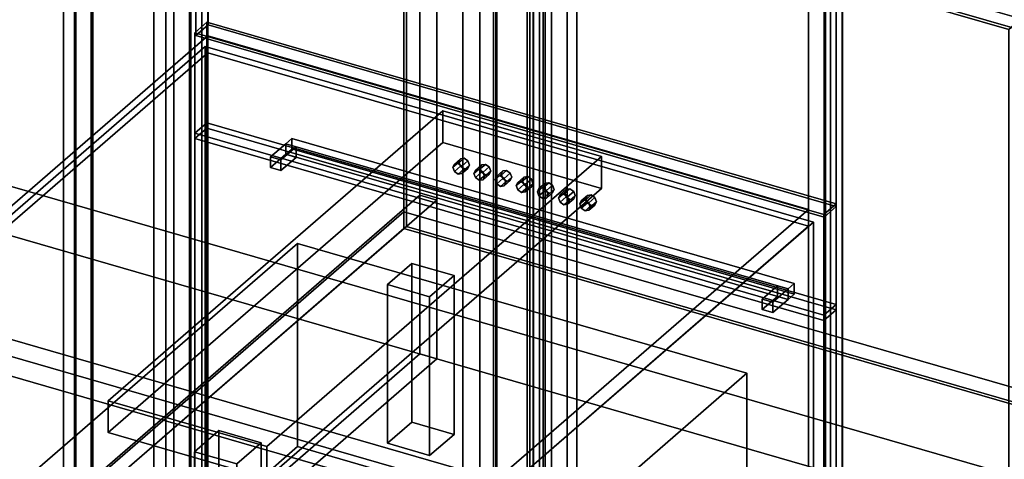
# Model space of a CAD drawing. Extents: x -1285 to 3499, y -2113 to 2325.
# Drawn here: x 365 to 1171, y -286 to 74 of the extents above; entities that cross this region are included whole.
import ezdxf

# ---------------------------------------------------------------- set-up
doc = ezdxf.new("R2010")
doc.units = 0
doc.layers.add('layer0', color=7, linetype='CONTINUOUS')

# ---------------------------------------------------------------- blocks, each defined once
blk = doc.blocks.new('PF_OBJECT0')
at = {"layer": 'layer0'}
for p, q in [((3499.1, -969.69), (35, 30.31)), ((35, 30.31), (3499.1, -969.69)), ((3464.1, -1000), (0, 0)), ((0, 0), (3464.1, -1000))]:
    blk.add_line(p, q, dxfattribs=at)
blk = doc.blocks.new('PF_OBJECT2')
at = {"layer": 'layer0'}
for p, q in [((3464.1, -1000), (0, 0)), ((0, 0), (3464.1, -1000))]:
    blk.add_line(p, q, dxfattribs=at)
blk = doc.blocks.new('PF_OBJECT3')
at = {"layer": 'layer0'}
for p, q in [((424.18, -304.89), (679.68, -83.62)), ((679.68, -83.62), (424.18, -304.89)), ((679.68, -97.48), (679.68, -83.62)), ((679.68, -83.62), (1431.39, -300.62)), ((679.68, -83.62), (679.68, -97.48)), ((1431.39, -300.62), (679.68, -83.62)), ((679.68, -97.48), (424.18, -318.75)), ((424.18, -318.75), (679.68, -97.48)), ((1431.39, -314.48), (679.68, -97.48)), ((679.68, -97.48), (1431.39, -314.48))]:
    blk.add_line(p, q, dxfattribs=at)
blk = doc.blocks.new('PF_OBJECT4')
at = {"layer": 'layer0'}
for p, q in [((679.68, 526.06), (681.68, 527.79)), ((681.68, 527.79), (679.68, 526.06)), ((1431.39, 309.06), (679.68, 526.06)), ((679.68, 526.06), (679.68, -97.48)), ((679.68, -97.48), (679.68, 526.06)), ((679.68, 526.06), (1431.39, 309.06)), ((681.68, -95.75), (681.68, 527.79)), ((681.68, 527.79), (1433.39, 310.79)), ((681.68, 527.79), (681.68, -95.75)), ((1433.39, 310.79), (681.68, 527.79)), ((1433.39, 310.79), (1431.39, 309.06)), ((1431.39, 309.06), (1433.39, 310.79)), ((1431.39, -314.48), (1431.39, 309.06)), ((1431.39, 309.06), (1431.39, -314.48)), ((1433.39, 310.79), (1433.39, -312.75)), ((1433.39, -312.75), (1433.39, 310.79)), ((681.68, -95.75), (679.68, -97.48)), ((679.68, -97.48), (681.68, -95.75)), ((1433.39, -312.75), (681.68, -95.75)), ((681.68, -95.75), (1433.39, -312.75)), ((679.68, -97.48), (1431.39, -314.48)), ((1431.39, -314.48), (679.68, -97.48)), ((1431.39, -314.48), (1433.39, -312.75)), ((1433.39, -312.75), (1431.39, -314.48))]:
    blk.add_line(p, q, dxfattribs=at)
blk = doc.blocks.new('PF_OBJECT6')
at = {"layer": 'layer0'}
for p, q in [((692.82, 553.44), (692.82, -70.1)), ((692.82, -70.1), (692.82, 553.44)), ((706.68, -74.1), (706.68, 549.44)), ((706.68, 549.44), (706.68, -74.1)), ((409.82, -315.18), (409.82, 308.36)), ((409.82, 308.36), (409.82, -315.18)), ((423.68, 304.36), (423.68, -319.18)), ((423.68, -319.18), (423.68, 304.36)), ((785.68, -409.82), (785.68, 186)), ((785.68, 186), (785.68, -409.82)), ((793.68, 192.93), (793.68, -402.9)), ((793.68, -402.9), (793.68, 192.93)), ((813.39, 178), (813.39, -417.82)), ((813.39, -417.82), (813.39, 178)), ((821.39, -410.9), (821.39, 184.93)), ((821.39, 184.93), (821.39, -410.9)), ((409.82, -315.18), (692.82, -70.1)), ((692.82, -70.1), (409.82, -315.18)), ((692.82, -70.1), (706.68, -74.1)), ((706.68, -74.1), (692.82, -70.1)), ((706.68, -74.1), (423.68, -319.18)), ((423.68, -319.18), (706.68, -74.1))]:
    blk.add_line(p, q, dxfattribs=at)
blk = doc.blocks.new('PF_OBJECT9')
at = {"layer": 'layer0'}
for p, q in [((400.92, 288.99), (410.92, 297.65)), ((410.92, 297.65), (400.92, 288.99)), ((410.92, -314.63), (410.92, 297.65)), ((410.92, 297.65), (795.43, 186.65)), ((410.92, 297.65), (410.92, -314.63)), ((795.43, 186.65), (410.92, 297.65)), ((785.43, 177.99), (400.92, 288.99)), ((400.92, 288.99), (400.92, -323.29)), ((400.92, -323.29), (400.92, 288.99)), ((400.92, 288.99), (785.43, 177.99)), ((795.43, 186.65), (785.43, 177.99)), ((785.43, 177.99), (795.43, 186.65)), ((795.43, 186.65), (795.43, -425.63)), ((795.43, -425.63), (795.43, 186.65)), ((785.43, -434.29), (785.43, 177.99)), ((785.43, 177.99), (785.43, -434.29)), ((410.92, -314.63), (400.92, -323.29)), ((400.92, -323.29), (410.92, -314.63)), ((795.43, -425.63), (410.92, -314.63)), ((410.92, -314.63), (795.43, -425.63)), ((400.92, -323.29), (785.43, -434.29)), ((785.43, -434.29), (400.92, -323.29)), ((785.43, -434.29), (795.43, -425.63)), ((795.43, -425.63), (785.43, -434.29))]:
    blk.add_line(p, q, dxfattribs=at)
blk = doc.blocks.new('PF_OBJECT12')
at = {"layer": 'layer0'}
for p, q in [((790.63, 176.49), (800.63, 185.15)), ((800.63, 185.15), (790.63, 176.49)), ((800.63, -427.13), (800.63, 185.15)), ((800.63, 185.15), (1185.15, 74.15)), ((800.63, 185.15), (800.63, -427.13)), ((1185.15, 74.15), (800.63, 185.15)), ((1175.15, 65.49), (790.63, 176.49)), ((790.63, 176.49), (790.63, -435.79)), ((790.63, -435.79), (790.63, 176.49)), ((790.63, 176.49), (1175.15, 65.49)), ((1185.15, 74.15), (1175.15, 65.49)), ((1175.15, 65.49), (1185.15, 74.15)), ((1185.15, 74.15), (1185.15, -538.13)), ((1185.15, -538.13), (1185.15, 74.15)), ((1175.15, -546.79), (1175.15, 65.49)), ((1175.15, 65.49), (1175.15, -546.79)), ((800.63, -427.13), (790.63, -435.79)), ((790.63, -435.79), (800.63, -427.13)), ((1185.15, -538.13), (800.63, -427.13)), ((800.63, -427.13), (1185.15, -538.13)), ((790.63, -435.79), (1175.15, -546.79)), ((1175.15, -546.79), (790.63, -435.79)), ((1175.15, -546.79), (1185.15, -538.13)), ((1185.15, -538.13), (1175.15, -546.79))]:
    blk.add_line(p, q, dxfattribs=at)
blk = doc.blocks.new('PF_OBJECT13')
at = {"layer": 'layer0'}
for p, q in [((666.12, -143.22), (686.12, -125.9)), ((686.12, -125.9), (666.12, -143.22)), ((686.12, -255.8), (686.12, -125.9)), ((686.12, -125.9), (720.76, -135.9)), ((686.12, -125.9), (686.12, -255.8)), ((720.76, -135.9), (686.12, -125.9)), ((720.76, -135.9), (700.76, -153.22)), ((700.76, -153.22), (720.76, -135.9)), ((720.76, -135.9), (720.76, -265.8)), ((720.76, -265.8), (720.76, -135.9)), ((700.76, -153.22), (666.12, -143.22)), ((666.12, -143.22), (666.12, -273.12)), ((666.12, -273.12), (666.12, -143.22)), ((666.12, -143.22), (700.76, -153.22)), ((700.76, -283.12), (700.76, -153.22)), ((700.76, -153.22), (700.76, -283.12)), ((686.12, -255.8), (666.12, -273.12)), ((666.12, -273.12), (686.12, -255.8)), ((720.76, -265.8), (686.12, -255.8)), ((686.12, -255.8), (720.76, -265.8)), ((700.76, -283.12), (720.76, -265.8)), ((720.76, -265.8), (700.76, -283.12)), ((666.12, -273.12), (700.76, -283.12)), ((700.76, -283.12), (666.12, -273.12))]:
    blk.add_line(p, q, dxfattribs=at)
blk = doc.blocks.new('PF_OBJECT14')
at = {"layer": 'layer0'}
for p, q in [((508.12, -280.05), (528.12, -262.73)), ((528.12, -262.73), (508.12, -280.05)), ((528.12, -392.63), (528.12, -262.73)), ((528.12, -262.73), (562.76, -272.73)), ((528.12, -262.73), (528.12, -392.63)), ((562.76, -272.73), (528.12, -262.73)), ((562.76, -272.73), (542.76, -290.05)), ((542.76, -290.05), (562.76, -272.73)), ((562.76, -272.73), (562.76, -402.63)), ((562.76, -402.63), (562.76, -272.73)), ((542.76, -290.05), (508.12, -280.05)), ((508.12, -280.05), (508.12, -409.95)), ((508.12, -409.95), (508.12, -280.05)), ((508.12, -280.05), (542.76, -290.05)), ((542.76, -419.95), (542.76, -290.05)), ((542.76, -290.05), (542.76, -419.95)), ((528.12, -392.63), (508.12, -409.95)), ((508.12, -409.95), (528.12, -392.63)), ((562.76, -402.63), (528.12, -392.63)), ((528.12, -392.63), (562.76, -402.63)), ((542.76, -419.95), (562.76, -402.63)), ((562.76, -402.63), (542.76, -419.95)), ((508.12, -409.95), (542.76, -419.95)), ((542.76, -419.95), (508.12, -409.95))]:
    blk.add_line(p, q, dxfattribs=at)
blk = doc.blocks.new('PF_OBJECT59')
at = {"layer": 'layer0'}
for p, q in [((782.71, -1508.25), (782.71, 217.74)), ((782.71, 217.74), (782.71, -1508.25)), ((780.71, 216.01), (780.71, -1509.98)), ((780.71, -1509.98), (780.71, 216.01))]:
    blk.add_line(p, q, dxfattribs=at)
blk = doc.blocks.new('PF_OBJECT60')
at = {"layer": 'layer0'}
for p, q in [((1024.86, 443.45), (1024.86, -1282.54)), ((1024.86, -1282.54), (1024.86, 443.45)), ((1038.71, -1286.54), (1038.71, 439.45)), ((1038.71, 439.45), (1038.71, -1286.54)), ((741.86, -1527.63), (741.86, 198.36)), ((741.86, 198.36), (741.86, -1527.63)), ((755.71, 194.36), (755.71, -1531.63)), ((755.71, -1531.63), (755.71, 194.36))]:
    blk.add_line(p, q, dxfattribs=at)
blk = doc.blocks.new('PF_SKETCH61')
at = {"layer": 'layer0'}
blk.add_line((1261.47, 48.36), (1024.86, 443.45), dxfattribs=at)
blk = doc.blocks.new('PF_OBJECT72')
at = {"layer": 'layer0'}
for p, q in [((1038.96, -653.26), (1038.96, 448.33)), ((1038.96, 448.33), (1038.96, -653.26)), ((1028.96, 439.66), (1028.96, -661.92)), ((1028.96, -661.92), (1028.96, 439.66))]:
    blk.add_line(p, q, dxfattribs=at)
blk = doc.blocks.new('PF_OBJECT174')
at = {"layer": 'layer0'}
for p, q in [((753, -1501.98), (753, 224.01)), ((753, 224.01), (753, -1501.98)), ((755, 225.74), (755, -1500.25)), ((755, -1500.25), (755, 225.74))]:
    blk.add_line(p, q, dxfattribs=at)
blk = doc.blocks.new('PF_OBJECT175')
at = {"layer": 'layer0'}
for p, q in [((505.24, 593.45), (505.24, -1132.54)), ((505.24, -1132.54), (505.24, 593.45)), ((519.1, -1136.54), (519.1, 589.45)), ((519.1, 589.45), (519.1, -1136.54)), ((1011, 447.45), (1011, -1278.54)), ((1011, -1278.54), (1011, 447.45)), ((1024.86, -1282.54), (1024.86, 443.45)), ((1024.86, 443.45), (1024.86, -1282.54)), ((728, -1523.63), (728, 202.36)), ((728, 202.36), (728, -1523.63)), ((741.86, 198.36), (741.86, -1527.63)), ((741.86, -1527.63), (741.86, 198.36))]:
    blk.add_line(p, q, dxfattribs=at)
blk = doc.blocks.new('PF_OBJECT186')
at = {"layer": 'layer0'}
for p, q in [((263.6, -160.97), (519.1, 60.3)), ((519.1, 60.3), (263.6, -160.97)), ((519.1, 46.45), (519.1, 60.3)), ((519.1, 60.3), (1011, -81.7)), ((519.1, 60.3), (519.1, 46.45)), ((1011, -81.7), (519.1, 60.3)), ((519.1, 46.45), (263.6, -174.82)), ((263.6, -174.82), (519.1, 46.45)), ((1011, -95.55), (519.1, 46.45)), ((519.1, 46.45), (1011, -95.55)), ((1011, -81.7), (755.5, -302.97)), ((755.5, -302.97), (1011, -81.7)), ((1011, -81.7), (1011, -95.55)), ((1011, -95.55), (1011, -81.7)), ((755.5, -316.82), (1011, -95.55)), ((1011, -95.55), (755.5, -316.82)), ((755.5, -302.97), (263.6, -160.97)), ((263.6, -160.97), (263.6, -174.82)), ((263.6, -174.82), (263.6, -160.97)), ((263.6, -160.97), (755.5, -302.97)), ((263.6, -174.82), (755.5, -316.82)), ((755.5, -316.82), (263.6, -174.82)), ((755.5, -316.82), (755.5, -302.97)), ((755.5, -302.97), (755.5, -316.82))]:
    blk.add_line(p, q, dxfattribs=at)
blk = doc.blocks.new('PF_OBJECT189')
at = {"layer": 'layer0'}
for p, q in [((509.34, 592.26), (519.34, 600.92)), ((519.34, 600.92), (509.34, 592.26)), ((519.34, 69.18), (519.34, 600.92)), ((519.34, 600.92), (1033.76, 452.42)), ((519.34, 600.92), (519.34, 69.18)), ((1033.76, 452.42), (519.34, 600.92)), ((1023.76, 443.76), (509.34, 592.26)), ((509.34, 592.26), (509.34, 60.52)), ((509.34, 60.52), (509.34, 592.26)), ((509.34, 592.26), (1023.76, 443.76)), ((1033.76, 452.42), (1023.76, 443.76)), ((1023.76, 443.76), (1033.76, 452.42)), ((1033.76, 452.42), (1033.76, -79.32)), ((1033.76, -79.32), (1033.76, 452.42)), ((1023.76, -87.98), (1023.76, 443.76)), ((1023.76, 443.76), (1023.76, -87.98)), ((519.34, 69.18), (509.34, 60.52)), ((509.34, 60.52), (519.34, 69.18)), ((1033.76, -79.32), (519.34, 69.18)), ((519.34, 69.18), (1033.76, -79.32)), ((509.34, 60.52), (1023.76, -87.98)), ((1023.76, -87.98), (509.34, 60.52)), ((1023.76, -87.98), (1033.76, -79.32)), ((1033.76, -79.32), (1023.76, -87.98))]:
    blk.add_line(p, q, dxfattribs=at)
blk = doc.blocks.new('PF_OBJECT292')
at = {"layer": 'layer0'}
for p, q in [((491.39, 597.45), (491.39, -1128.54)), ((491.39, -1128.54), (491.39, 597.45)), ((505.24, -1132.54), (505.24, 593.45)), ((505.24, 593.45), (505.24, -1132.54))]:
    blk.add_line(p, q, dxfattribs=at)
blk = doc.blocks.new('PF_OBJECT304')
at = {"layer": 'layer0'}
for p, q in [((514.15, 599.83), (514.15, -501.76)), ((514.15, -501.76), (514.15, 599.83)), ((504.15, -510.42), (504.15, 591.16)), ((504.15, 591.16), (504.15, -510.42))]:
    blk.add_line(p, q, dxfattribs=at)
blk = doc.blocks.new('PF_OBJECT306')
at = {"layer": 'layer0'}
for p, q in [((692.83, -70.1), (432.83, -295.27)), ((432.83, -295.27), (692.83, -70.1)), ((692.83, -70.1), (706.68, -74.1)), ((692.83, -200), (692.83, -70.1)), ((706.68, -74.1), (692.83, -70.1)), ((692.83, -70.1), (692.83, -200)), ((706.68, -74.1), (446.68, -299.26)), ((446.68, -299.26), (706.68, -74.1)), ((706.68, -204), (706.68, -74.1)), ((706.68, -74.1), (706.68, -204)), ((432.83, -425.17), (692.83, -200)), ((692.83, -200), (432.83, -425.17)), ((692.83, -200), (706.68, -204)), ((706.68, -204), (692.83, -200)), ((446.68, -429.17), (706.68, -204)), ((706.68, -204), (446.68, -429.17)), ((446.68, -299.26), (432.83, -295.27)), ((432.83, -295.27), (432.83, -425.17)), ((432.83, -295.27), (446.68, -299.26)), ((432.83, -425.17), (432.83, -295.27)), ((446.68, -299.26), (446.68, -429.17)), ((446.68, -429.17), (446.68, -299.26)), ((446.68, -429.17), (432.83, -425.17)), ((432.83, -425.17), (446.68, -429.17))]:
    blk.add_line(p, q, dxfattribs=at)
blk = doc.blocks.new('PF_OBJECT314')
at = {"layer": 'layer0'}
for p, q in [((384.16, 296.13), (2479.94, -308.87)), ((2479.94, -308.87), (384.16, 296.13))]:
    blk.add_line(p, q, dxfattribs=at)
blk = doc.blocks.new('PF_OBJECT353')
at = {"layer": 'layer0'}
for p, q in [((474.83, 359.88), (474.83, -1043.08)), ((474.83, -1043.08), (474.83, 359.88)), ((424.83, -1216.28), (424.83, 316.58)), ((424.83, 316.58), (424.83, -1086.38))]:
    blk.add_line(p, q, dxfattribs=at)
blk = doc.blocks.new('PF_OBJECT355')
at = {"layer": 'layer0'}
for p, q in [((7.18, -280.21), (17.18, -271.55)), ((17.18, -271.55), (7.18, -280.21)), ((17.18, -323.51), (17.18, -271.55)), ((17.18, -271.55), (484.83, -406.55)), ((17.18, -271.55), (17.18, -323.51)), ((484.83, -406.55), (17.18, -271.55)), ((474.83, -415.21), (7.18, -280.21)), ((7.18, -280.21), (7.18, -332.17)), ((7.18, -332.17), (7.18, -280.21)), ((7.18, -280.21), (474.83, -415.21)), ((17.18, -323.51), (7.18, -332.17)), ((7.18, -332.17), (17.18, -323.51)), ((484.83, -458.51), (17.18, -323.51)), ((17.18, -323.51), (484.83, -458.51)), ((7.18, -332.17), (474.83, -467.17)), ((474.83, -467.17), (7.18, -332.17)), ((484.83, -406.55), (474.83, -415.21)), ((474.83, -415.21), (484.83, -406.55)), ((484.83, -406.55), (484.83, -458.51)), ((484.83, -458.51), (484.83, -406.55)), ((474.83, -467.17), (474.83, -415.21)), ((474.83, -415.21), (474.83, -467.17)), ((474.83, -467.17), (484.83, -458.51)), ((484.83, -458.51), (474.83, -467.17))]:
    blk.add_line(p, q, dxfattribs=at)
blk = doc.blocks.new('PF_OBJECT356')
at = {"layer": 'layer0'}
for p, q in [((7.18, 624.79), (17.18, 633.45)), ((17.18, 633.45), (7.18, 624.79)), ((17.18, -271.55), (17.18, 633.45)), ((17.18, 633.45), (484.83, 498.45)), ((17.18, 633.45), (17.18, -271.55)), ((484.83, 498.45), (17.18, 633.45)), ((474.83, 489.79), (7.18, 624.79)), ((7.18, 624.79), (7.18, -280.21)), ((7.18, -280.21), (7.18, 624.79)), ((7.18, 624.79), (474.83, 489.79)), ((484.83, 498.45), (474.83, 489.79)), ((474.83, 489.79), (484.83, 498.45)), ((484.83, 498.45), (484.83, -406.55)), ((484.83, -406.55), (484.83, 498.45)), ((474.83, -415.21), (474.83, 489.79)), ((474.83, 489.79), (474.83, -415.21)), ((17.18, -271.55), (7.18, -280.21)), ((7.18, -280.21), (17.18, -271.55)), ((484.83, -406.55), (17.18, -271.55)), ((17.18, -271.55), (484.83, -406.55)), ((7.18, -280.21), (474.83, -415.21)), ((474.83, -415.21), (7.18, -280.21)), ((474.83, -415.21), (484.83, -406.55)), ((484.83, -406.55), (474.83, -415.21))]:
    blk.add_line(p, q, dxfattribs=at)
blk = doc.blocks.new('PF_OBJECT357')
at = {"layer": 'layer0'}
for p, q in [((243.57, -185.2), (517.07, 51.65)), ((517.07, 51.65), (243.57, -185.2)), ((517.07, -331.13), (517.07, 51.65)), ((517.07, 51.65), (1015.03, -92.1)), ((517.07, 51.65), (517.07, -331.13)), ((1015.03, -92.1), (517.07, 51.65)), ((1015.03, -92.1), (741.53, -328.95)), ((741.53, -328.95), (1015.03, -92.1)), ((1015.03, -92.1), (1015.03, -474.88)), ((1015.03, -474.88), (1015.03, -92.1)), ((741.53, -328.95), (243.57, -185.2)), ((243.57, -185.2), (243.57, -567.99)), ((243.57, -567.99), (243.57, -185.2)), ((243.57, -185.2), (741.53, -328.95)), ((741.53, -711.74), (741.53, -328.95)), ((741.53, -328.95), (741.53, -711.74)), ((517.07, -331.13), (243.57, -567.99)), ((243.57, -567.99), (517.07, -331.13)), ((1015.03, -474.88), (517.07, -331.13)), ((517.07, -331.13), (1015.03, -474.88)), ((741.53, -711.74), (1015.03, -474.88)), ((1015.03, -474.88), (741.53, -711.74)), ((243.57, -567.99), (741.53, -711.74)), ((741.53, -711.74), (243.57, -567.99))]:
    blk.add_line(p, q, dxfattribs=at)
blk = doc.blocks.new('PF_OBJECT358')
at = {"layer": 'layer0'}
for p, q in [((508.41, 62.81), (518.41, 71.47)), ((518.41, 71.47), (508.41, 62.81)), ((518.41, -328.63), (518.41, 71.47)), ((518.41, 71.47), (1033.69, -77.28)), ((518.41, 71.47), (518.41, -328.63)), ((1033.69, -77.28), (518.41, 71.47)), ((1023.69, -85.94), (508.41, 62.81)), ((508.41, 62.81), (508.41, -337.29)), ((508.41, -337.29), (508.41, 62.81)), ((508.41, 62.81), (1023.69, -85.94)), ((1033.69, -77.28), (1023.69, -85.94)), ((1023.69, -85.94), (1033.69, -77.28)), ((1033.69, -77.28), (1033.69, -477.38)), ((1033.69, -477.38), (1033.69, -77.28)), ((1023.69, -486.04), (1023.69, -85.94)), ((1023.69, -85.94), (1023.69, -486.04)), ((518.41, -328.63), (508.41, -337.29)), ((508.41, -337.29), (518.41, -328.63)), ((1033.69, -477.38), (518.41, -328.63)), ((518.41, -328.63), (1033.69, -477.38)), ((508.41, -337.29), (1023.69, -486.04)), ((1023.69, -486.04), (508.41, -337.29)), ((1023.69, -486.04), (1033.69, -477.38)), ((1033.69, -477.38), (1023.69, -486.04))]:
    blk.add_line(p, q, dxfattribs=at)
blk = doc.blocks.new('PF_OBJECT359')
at = {"layer": 'layer0'}
for p, q in [((318.52, -346.85), (592.52, -109.56)), ((592.52, -109.56), (318.52, -346.85)), ((592.52, -275.83), (592.52, -109.56)), ((592.52, -109.56), (960.58, -215.81)), ((592.52, -109.56), (592.52, -275.83)), ((960.58, -215.81), (592.52, -109.56)), ((960.58, -215.81), (686.58, -453.1)), ((686.58, -453.1), (960.58, -215.81)), ((960.58, -215.81), (960.58, -382.08)), ((960.58, -382.08), (960.58, -215.81)), ((592.52, -275.83), (318.52, -513.13)), ((318.52, -513.13), (592.52, -275.83)), ((960.58, -382.08), (592.52, -275.83)), ((592.52, -275.83), (960.58, -382.08)), ((686.58, -453.1), (318.52, -346.85)), ((318.52, -346.85), (318.52, -513.13)), ((318.52, -513.13), (318.52, -346.85)), ((318.52, -346.85), (686.58, -453.1)), ((686.58, -619.38), (960.58, -382.08)), ((960.58, -382.08), (686.58, -619.38)), ((686.58, -619.38), (686.58, -453.1)), ((686.58, -453.1), (686.58, -619.38)), ((318.52, -513.13), (686.58, -619.38)), ((686.58, -619.38), (318.52, -513.13))]:
    blk.add_line(p, q, dxfattribs=at)
blk = doc.blocks.new('PF_OBJECT360')
at = {"layer": 'layer0'}
for p, q in [((508.41, -19.46), (518.41, -10.8)), ((518.41, -10.8), (508.41, -19.46)), ((518.41, -15.13), (508.41, -23.79)), ((508.41, -23.79), (518.41, -15.13)), ((518.41, -15.13), (518.41, -10.8)), ((518.41, -10.8), (1033.69, -159.55)), ((518.41, -10.8), (518.41, -15.13)), ((1033.69, -159.55), (518.41, -10.8)), ((1033.69, -163.88), (518.41, -15.13)), ((518.41, -15.13), (1033.69, -163.88)), ((1023.69, -168.21), (508.41, -19.46)), ((508.41, -19.46), (508.41, -23.79)), ((508.41, -23.79), (508.41, -19.46)), ((508.41, -19.46), (1023.69, -168.21)), ((508.41, -23.79), (1023.69, -172.54)), ((1023.69, -172.54), (508.41, -23.79)), ((1033.69, -159.55), (1023.69, -168.21)), ((1023.69, -168.21), (1033.69, -159.55)), ((1033.69, -159.55), (1033.69, -163.88)), ((1033.69, -163.88), (1033.69, -159.55)), ((1023.69, -172.54), (1033.69, -163.88)), ((1033.69, -163.88), (1023.69, -172.54)), ((1023.69, -172.54), (1023.69, -168.21)), ((1023.69, -168.21), (1023.69, -172.54))]:
    blk.add_line(p, q, dxfattribs=at)
blk = doc.blocks.new('PF_OBJECT361')
at = {"layer": 'layer0'}
for p, q in [((437.6, -238.33), (711.6, -1.04)), ((711.6, -1.04), (437.6, -238.33)), ((711.6, -27.02), (711.6, -1.04)), ((711.6, -1.04), (841.5, -38.54)), ((711.6, -1.04), (711.6, -27.02)), ((841.5, -38.54), (711.6, -1.04)), ((711.6, -27.02), (437.6, -264.31)), ((437.6, -264.31), (711.6, -27.02)), ((841.5, -64.52), (711.6, -27.02)), ((711.6, -27.02), (841.5, -64.52)), ((841.5, -38.54), (567.5, -275.83)), ((567.5, -275.83), (841.5, -38.54)), ((841.5, -38.54), (841.5, -64.52)), ((841.5, -64.52), (841.5, -38.54)), ((567.5, -301.81), (841.5, -64.52)), ((841.5, -64.52), (567.5, -301.81)), ((567.5, -275.83), (437.6, -238.33)), ((437.6, -238.33), (437.6, -264.31)), ((437.6, -264.31), (437.6, -238.33)), ((437.6, -238.33), (567.5, -275.83)), ((437.6, -264.31), (567.5, -301.81)), ((567.5, -301.81), (437.6, -264.31)), ((567.5, -301.81), (567.5, -275.83)), ((567.5, -275.83), (567.5, -301.81))]:
    blk.add_line(p, q, dxfattribs=at)
blk = doc.blocks.new('PF_OBJECT362')
at = {"layer": 'layer0'}
for p, q in [((829.95, -70.25), (824.95, -74.58)), ((824.95, -74.58), (829.95, -70.25)), ((828.01, -74.19), (833.01, -69.86)), ((833.01, -69.86), (828.01, -74.19)), ((829.95, -70.25), (828.68, -72.94)), ((828.68, -72.94), (829.95, -70.25)), ((833.01, -69.86), (829.95, -70.25)), ((829.95, -70.25), (833.01, -69.86)), ((836.07, -72.02), (831.07, -76.35)), ((831.07, -76.35), (836.07, -72.02)), ((836.07, -72.02), (833.01, -69.86)), ((833.01, -69.86), (836.07, -72.02)), ((837.34, -75.44), (836.07, -72.02)), ((836.07, -72.02), (837.34, -75.44)), ((828.68, -72.94), (823.68, -77.27)), ((823.68, -77.27), (828.68, -72.94)), ((823.68, -77.27), (824.95, -74.58)), ((824.95, -74.58), (823.68, -77.27)), ((824.95, -80.7), (823.68, -77.27)), ((823.68, -77.27), (824.95, -80.7)), ((824.95, -74.58), (828.01, -74.19)), ((828.01, -74.19), (824.95, -74.58)), ((829.95, -76.37), (824.95, -80.7)), ((824.95, -80.7), (829.95, -76.37)), ((828.01, -74.19), (831.07, -76.35)), ((831.07, -76.35), (828.01, -74.19)), ((833.01, -78.52), (828.01, -82.85)), ((828.01, -82.85), (833.01, -78.52)), ((828.68, -72.94), (829.95, -76.37)), ((829.95, -76.37), (828.68, -72.94)), ((829.95, -76.37), (833.01, -78.52)), ((833.01, -78.52), (829.95, -76.37)), ((831.07, -76.35), (832.34, -79.77)), ((832.34, -79.77), (831.07, -76.35)), ((836.07, -78.14), (831.07, -82.47)), ((831.07, -82.47), (836.07, -78.14)), ((832.34, -79.77), (831.07, -82.47)), ((831.07, -82.47), (832.34, -79.77)), ((837.34, -75.44), (832.34, -79.77)), ((832.34, -79.77), (837.34, -75.44)), ((833.01, -78.52), (836.07, -78.14)), ((836.07, -78.14), (833.01, -78.52)), ((836.07, -78.14), (837.34, -75.44)), ((837.34, -75.44), (836.07, -78.14)), ((828.01, -82.85), (824.95, -80.7)), ((824.95, -80.7), (828.01, -82.85)), ((831.07, -82.47), (828.01, -82.85)), ((828.01, -82.85), (831.07, -82.47))]:
    blk.add_line(p, q, dxfattribs=at)
blk = doc.blocks.new('PF_OBJECT363')
at = {"layer": 'layer0'}
for p, q in [((811.36, -67.94), (806.36, -72.27)), ((806.36, -72.27), (811.36, -67.94)), ((806.36, -72.27), (807.63, -69.58)), ((807.63, -69.58), (806.36, -72.27)), ((807.63, -75.7), (806.36, -72.27)), ((806.36, -72.27), (807.63, -75.7)), ((812.63, -65.25), (807.63, -69.58)), ((807.63, -69.58), (812.63, -65.25)), ((807.63, -69.58), (810.69, -69.19)), ((810.69, -69.19), (807.63, -69.58)), ((812.63, -71.37), (807.63, -75.7)), ((807.63, -75.7), (812.63, -71.37)), ((810.69, -69.19), (815.69, -64.86)), ((815.69, -64.86), (810.69, -69.19)), ((810.69, -69.19), (813.75, -71.35)), ((813.75, -71.35), (810.69, -69.19)), ((812.63, -65.25), (811.36, -67.94)), ((811.36, -67.94), (812.63, -65.25)), ((811.36, -67.94), (812.63, -71.37)), ((812.63, -71.37), (811.36, -67.94)), ((815.69, -64.86), (812.63, -65.25)), ((812.63, -65.25), (815.69, -64.86)), ((812.63, -71.37), (815.69, -73.52)), ((815.69, -73.52), (812.63, -71.37)), ((818.75, -67.02), (813.75, -71.35)), ((813.75, -71.35), (818.75, -67.02)), ((813.75, -71.35), (815.02, -74.77)), ((815.02, -74.77), (813.75, -71.35)), ((820.02, -70.44), (815.02, -74.77)), ((815.02, -74.77), (820.02, -70.44)), ((818.75, -67.02), (815.69, -64.86)), ((815.69, -64.86), (818.75, -67.02)), ((820.02, -70.44), (818.75, -67.02)), ((818.75, -67.02), (820.02, -70.44)), ((818.75, -73.14), (820.02, -70.44)), ((820.02, -70.44), (818.75, -73.14)), ((810.69, -77.85), (807.63, -75.7)), ((807.63, -75.7), (810.69, -77.85)), ((815.69, -73.52), (810.69, -77.85)), ((810.69, -77.85), (815.69, -73.52)), ((813.75, -77.47), (810.69, -77.85)), ((810.69, -77.85), (813.75, -77.47)), ((818.75, -73.14), (813.75, -77.47)), ((813.75, -77.47), (818.75, -73.14)), ((815.02, -74.77), (813.75, -77.47)), ((813.75, -77.47), (815.02, -74.77)), ((815.69, -73.52), (818.75, -73.14)), ((818.75, -73.14), (815.69, -73.52))]:
    blk.add_line(p, q, dxfattribs=at)
blk = doc.blocks.new('PF_OBJECT364')
at = {"layer": 'layer0'}
for p, q in [((794.04, -62.94), (789.04, -67.27)), ((789.04, -67.27), (794.04, -62.94)), ((795.31, -60.25), (790.31, -64.58)), ((790.31, -64.58), (795.31, -60.25)), ((790.31, -64.58), (793.37, -64.19)), ((793.37, -64.19), (790.31, -64.58)), ((793.37, -64.19), (798.37, -59.86)), ((798.37, -59.86), (793.37, -64.19)), ((793.37, -64.19), (796.43, -66.35)), ((796.43, -66.35), (793.37, -64.19)), ((795.31, -60.25), (794.04, -62.94)), ((794.04, -62.94), (795.31, -60.25)), ((794.04, -62.94), (795.31, -66.37)), ((795.31, -66.37), (794.04, -62.94)), ((798.37, -59.86), (795.31, -60.25)), ((795.31, -60.25), (798.37, -59.86)), ((801.43, -62.02), (796.43, -66.35)), ((796.43, -66.35), (801.43, -62.02)), ((801.43, -62.02), (798.37, -59.86)), ((798.37, -59.86), (801.43, -62.02)), ((802.7, -65.44), (801.43, -62.02)), ((801.43, -62.02), (802.7, -65.44)), ((789.04, -67.27), (790.31, -64.58)), ((790.31, -64.58), (789.04, -67.27)), ((790.31, -70.7), (789.04, -67.27)), ((789.04, -67.27), (790.31, -70.7)), ((795.31, -66.37), (790.31, -70.7)), ((790.31, -70.7), (795.31, -66.37)), ((793.37, -72.85), (790.31, -70.7)), ((790.31, -70.7), (793.37, -72.85)), ((798.37, -68.52), (793.37, -72.85)), ((793.37, -72.85), (798.37, -68.52)), ((796.43, -72.47), (793.37, -72.85)), ((793.37, -72.85), (796.43, -72.47)), ((795.31, -66.37), (798.37, -68.52)), ((798.37, -68.52), (795.31, -66.37)), ((796.43, -66.35), (797.7, -69.77)), ((797.7, -69.77), (796.43, -66.35)), ((801.43, -68.14), (796.43, -72.47)), ((796.43, -72.47), (801.43, -68.14)), ((797.7, -69.77), (796.43, -72.47)), ((796.43, -72.47), (797.7, -69.77)), ((802.7, -65.44), (797.7, -69.77)), ((797.7, -69.77), (802.7, -65.44)), ((798.37, -68.52), (801.43, -68.14)), ((801.43, -68.14), (798.37, -68.52)), ((801.43, -68.14), (802.7, -65.44)), ((802.7, -65.44), (801.43, -68.14))]:
    blk.add_line(p, q, dxfattribs=at)
blk = doc.blocks.new('PF_OBJECT365')
at = {"layer": 'layer0'}
for p, q in [((777.99, -55.25), (772.99, -59.58)), ((772.99, -59.58), (777.99, -55.25)), ((776.05, -59.19), (781.05, -54.86)), ((781.05, -54.86), (776.05, -59.19)), ((777.99, -55.25), (776.72, -57.94)), ((776.72, -57.94), (777.99, -55.25)), ((781.05, -54.86), (777.99, -55.25)), ((777.99, -55.25), (781.05, -54.86)), ((784.11, -57.02), (781.05, -54.86)), ((781.05, -54.86), (784.11, -57.02)), ((776.72, -57.94), (771.72, -62.27)), ((771.72, -62.27), (776.72, -57.94)), ((771.72, -62.27), (772.99, -59.58)), ((772.99, -59.58), (771.72, -62.27)), ((772.99, -65.7), (771.72, -62.27)), ((771.72, -62.27), (772.99, -65.7)), ((772.99, -59.58), (776.05, -59.19)), ((776.05, -59.19), (772.99, -59.58)), ((777.99, -61.37), (772.99, -65.7)), ((772.99, -65.7), (777.99, -61.37)), ((776.05, -59.19), (779.11, -61.35)), ((779.11, -61.35), (776.05, -59.19)), ((781.05, -63.52), (776.05, -67.85)), ((776.05, -67.85), (781.05, -63.52)), ((776.72, -57.94), (777.99, -61.37)), ((777.99, -61.37), (776.72, -57.94)), ((777.99, -61.37), (781.05, -63.52)), ((781.05, -63.52), (777.99, -61.37)), ((784.11, -57.02), (779.11, -61.35)), ((779.11, -61.35), (784.11, -57.02)), ((779.11, -61.35), (780.38, -64.77)), ((780.38, -64.77), (779.11, -61.35)), ((784.11, -63.14), (779.11, -67.47)), ((779.11, -67.47), (784.11, -63.14)), ((785.38, -60.44), (780.38, -64.77)), ((780.38, -64.77), (785.38, -60.44)), ((781.05, -63.52), (784.11, -63.14)), ((784.11, -63.14), (781.05, -63.52)), ((785.38, -60.44), (784.11, -57.02)), ((784.11, -57.02), (785.38, -60.44)), ((784.11, -63.14), (785.38, -60.44)), ((785.38, -60.44), (784.11, -63.14)), ((776.05, -67.85), (772.99, -65.7)), ((772.99, -65.7), (776.05, -67.85)), ((779.11, -67.47), (776.05, -67.85)), ((776.05, -67.85), (779.11, -67.47)), ((780.38, -64.77), (779.11, -67.47)), ((779.11, -67.47), (780.38, -64.77))]:
    blk.add_line(p, q, dxfattribs=at)
blk = doc.blocks.new('PF_OBJECT366')
at = {"layer": 'layer0'}
for p, q in [((759.4, -52.94), (754.4, -57.27)), ((754.4, -57.27), (759.4, -52.94)), ((754.4, -57.27), (755.67, -54.58)), ((755.67, -54.58), (754.4, -57.27)), ((760.67, -50.25), (755.67, -54.58)), ((755.67, -54.58), (760.67, -50.25)), ((755.67, -54.58), (758.73, -54.19)), ((758.73, -54.19), (755.67, -54.58)), ((760.67, -56.37), (755.67, -60.7)), ((755.67, -60.7), (760.67, -56.37)), ((758.73, -54.19), (763.73, -49.86)), ((763.73, -49.86), (758.73, -54.19)), ((758.73, -54.19), (761.79, -56.35)), ((761.79, -56.35), (758.73, -54.19)), ((760.67, -50.25), (759.4, -52.94)), ((759.4, -52.94), (760.67, -50.25)), ((759.4, -52.94), (760.67, -56.37)), ((760.67, -56.37), (759.4, -52.94)), ((763.73, -49.86), (760.67, -50.25)), ((760.67, -50.25), (763.73, -49.86)), ((760.67, -56.37), (763.73, -58.52)), ((763.73, -58.52), (760.67, -56.37)), ((766.79, -52.02), (761.79, -56.35)), ((761.79, -56.35), (766.79, -52.02)), ((761.79, -56.35), (763.06, -59.77)), ((763.06, -59.77), (761.79, -56.35)), ((768.06, -55.44), (763.06, -59.77)), ((763.06, -59.77), (768.06, -55.44)), ((766.79, -52.02), (763.73, -49.86)), ((763.73, -49.86), (766.79, -52.02)), ((768.06, -55.44), (766.79, -52.02)), ((766.79, -52.02), (768.06, -55.44)), ((766.79, -58.14), (768.06, -55.44)), ((768.06, -55.44), (766.79, -58.14)), ((755.67, -60.7), (754.4, -57.27)), ((754.4, -57.27), (755.67, -60.7)), ((758.73, -62.85), (755.67, -60.7)), ((755.67, -60.7), (758.73, -62.85)), ((763.73, -58.52), (758.73, -62.85)), ((758.73, -62.85), (763.73, -58.52)), ((761.79, -62.47), (758.73, -62.85)), ((758.73, -62.85), (761.79, -62.47)), ((766.79, -58.14), (761.79, -62.47)), ((761.79, -62.47), (766.79, -58.14)), ((763.06, -59.77), (761.79, -62.47)), ((761.79, -62.47), (763.06, -59.77)), ((763.73, -58.52), (766.79, -58.14)), ((766.79, -58.14), (763.73, -58.52))]:
    blk.add_line(p, q, dxfattribs=at)
blk = doc.blocks.new('PF_OBJECT367')
at = {"layer": 'layer0'}
for p, q in [((742.08, -47.94), (737.08, -52.27)), ((737.08, -52.27), (742.08, -47.94)), ((743.35, -45.25), (738.35, -49.58)), ((738.35, -49.58), (743.35, -45.25)), ((741.41, -49.19), (746.41, -44.86)), ((746.41, -44.86), (741.41, -49.19)), ((743.35, -45.25), (742.08, -47.94)), ((742.08, -47.94), (743.35, -45.25)), ((742.08, -47.94), (743.35, -51.37)), ((743.35, -51.37), (742.08, -47.94)), ((746.41, -44.86), (743.35, -45.25)), ((743.35, -45.25), (746.41, -44.86)), ((749.47, -47.02), (744.47, -51.35)), ((744.47, -51.35), (749.47, -47.02)), ((749.47, -47.02), (746.41, -44.86)), ((746.41, -44.86), (749.47, -47.02)), ((750.74, -50.44), (749.47, -47.02)), ((749.47, -47.02), (750.74, -50.44)), ((737.08, -52.27), (738.35, -49.58)), ((738.35, -49.58), (737.08, -52.27)), ((738.35, -55.7), (737.08, -52.27)), ((737.08, -52.27), (738.35, -55.7)), ((738.35, -49.58), (741.41, -49.19)), ((741.41, -49.19), (738.35, -49.58)), ((743.35, -51.37), (738.35, -55.7)), ((738.35, -55.7), (743.35, -51.37)), ((741.41, -57.85), (738.35, -55.7)), ((738.35, -55.7), (741.41, -57.85)), ((741.41, -49.19), (744.47, -51.35)), ((744.47, -51.35), (741.41, -49.19)), ((746.41, -53.52), (741.41, -57.85)), ((741.41, -57.85), (746.41, -53.52)), ((743.35, -51.37), (746.41, -53.52)), ((746.41, -53.52), (743.35, -51.37)), ((744.47, -51.35), (745.74, -54.77)), ((745.74, -54.77), (744.47, -51.35)), ((749.47, -53.14), (744.47, -57.47)), ((744.47, -57.47), (749.47, -53.14)), ((745.74, -54.77), (744.47, -57.47)), ((744.47, -57.47), (745.74, -54.77)), ((750.74, -50.44), (745.74, -54.77)), ((745.74, -54.77), (750.74, -50.44)), ((746.41, -53.52), (749.47, -53.14)), ((749.47, -53.14), (746.41, -53.52)), ((749.47, -53.14), (750.74, -50.44)), ((750.74, -50.44), (749.47, -53.14)), ((744.47, -57.47), (741.41, -57.85)), ((741.41, -57.85), (744.47, -57.47))]:
    blk.add_line(p, q, dxfattribs=at)
blk = doc.blocks.new('PF_OBJECT368')
at = {"layer": 'layer0'}
for p, q in [((726.03, -40.25), (721.03, -44.58)), ((721.03, -44.58), (726.03, -40.25)), ((724.09, -44.19), (729.09, -39.86)), ((729.09, -39.86), (724.09, -44.19)), ((726.03, -40.25), (724.76, -42.94)), ((724.76, -42.94), (726.03, -40.25)), ((729.09, -39.86), (726.03, -40.25)), ((726.03, -40.25), (729.09, -39.86)), ((732.15, -42.02), (729.09, -39.86)), ((729.09, -39.86), (732.15, -42.02)), ((724.76, -42.94), (719.76, -47.27)), ((719.76, -47.27), (724.76, -42.94)), ((719.76, -47.27), (721.03, -44.58)), ((721.03, -44.58), (719.76, -47.27)), ((721.03, -50.7), (719.76, -47.27)), ((719.76, -47.27), (721.03, -50.7)), ((721.03, -44.58), (724.09, -44.19)), ((724.09, -44.19), (721.03, -44.58)), ((726.03, -46.37), (721.03, -50.7)), ((721.03, -50.7), (726.03, -46.37)), ((724.09, -44.19), (727.15, -46.35)), ((727.15, -46.35), (724.09, -44.19)), ((724.76, -42.94), (726.03, -46.37)), ((726.03, -46.37), (724.76, -42.94)), ((726.03, -46.37), (729.09, -48.52)), ((729.09, -48.52), (726.03, -46.37)), ((732.15, -42.02), (727.15, -46.35)), ((727.15, -46.35), (732.15, -42.02)), ((727.15, -46.35), (728.42, -49.77)), ((728.42, -49.77), (727.15, -46.35)), ((732.15, -48.14), (727.15, -52.47)), ((727.15, -52.47), (732.15, -48.14)), ((733.42, -45.44), (728.42, -49.77)), ((728.42, -49.77), (733.42, -45.44)), ((729.09, -48.52), (732.15, -48.14)), ((732.15, -48.14), (729.09, -48.52)), ((733.42, -45.44), (732.15, -42.02)), ((732.15, -42.02), (733.42, -45.44)), ((732.15, -48.14), (733.42, -45.44)), ((733.42, -45.44), (732.15, -48.14)), ((724.09, -52.85), (721.03, -50.7)), ((721.03, -50.7), (724.09, -52.85)), ((729.09, -48.52), (724.09, -52.85)), ((724.09, -52.85), (729.09, -48.52)), ((727.15, -52.47), (724.09, -52.85)), ((724.09, -52.85), (727.15, -52.47)), ((728.42, -49.77), (727.15, -52.47)), ((727.15, -52.47), (728.42, -49.77))]:
    blk.add_line(p, q, dxfattribs=at)
blk = doc.blocks.new('PF_OBJECT369')
at = {"layer": 'layer0'}
for p, q in [((973.07, -155.04), (985.57, -144.21)), ((985.57, -144.21), (973.07, -155.04)), ((985.57, -152.87), (985.57, -144.21)), ((985.57, -144.21), (994.23, -146.71)), ((985.57, -144.21), (985.57, -152.87)), ((994.23, -146.71), (985.57, -144.21)), ((985.57, -152.87), (973.07, -163.7)), ((973.07, -163.7), (985.57, -152.87)), ((994.23, -146.71), (981.73, -157.54)), ((981.73, -157.54), (994.23, -146.71)), ((994.23, -155.37), (985.57, -152.87)), ((985.57, -152.87), (994.23, -155.37)), ((994.23, -146.71), (994.23, -155.37)), ((994.23, -155.37), (994.23, -146.71)), ((981.73, -157.54), (973.07, -155.04)), ((973.07, -155.04), (973.07, -163.7)), ((973.07, -163.7), (973.07, -155.04)), ((973.07, -155.04), (981.73, -157.54)), ((981.73, -166.2), (994.23, -155.37)), ((994.23, -155.37), (981.73, -166.2)), ((981.73, -166.2), (981.73, -157.54)), ((981.73, -157.54), (981.73, -166.2)), ((973.07, -163.7), (981.73, -166.2)), ((981.73, -166.2), (973.07, -163.7))]:
    blk.add_line(p, q, dxfattribs=at)
blk = doc.blocks.new('PF_OBJECT370')
at = {"layer": 'layer0'}
for p, q in [((570.37, -38.79), (582.87, -27.96)), ((582.87, -27.96), (570.37, -38.79)), ((591.53, -30.46), (579.03, -41.29)), ((579.03, -41.29), (591.53, -30.46)), ((582.87, -36.62), (582.87, -27.96)), ((582.87, -27.96), (591.53, -30.46)), ((582.87, -27.96), (582.87, -36.62)), ((591.53, -30.46), (582.87, -27.96)), ((591.53, -30.46), (591.53, -39.12)), ((591.53, -39.12), (591.53, -30.46)), ((582.87, -36.62), (570.37, -47.45)), ((570.37, -47.45), (582.87, -36.62)), ((579.03, -41.29), (570.37, -38.79)), ((570.37, -38.79), (570.37, -47.45)), ((570.37, -47.45), (570.37, -38.79)), ((570.37, -38.79), (579.03, -41.29)), ((579.03, -49.95), (591.53, -39.12)), ((591.53, -39.12), (579.03, -49.95)), ((591.53, -39.12), (582.87, -36.62)), ((582.87, -36.62), (591.53, -39.12)), ((570.37, -47.45), (579.03, -49.95)), ((579.03, -49.95), (570.37, -47.45)), ((579.03, -49.95), (579.03, -41.29)), ((579.03, -41.29), (579.03, -49.95))]:
    blk.add_line(p, q, dxfattribs=at)
blk = doc.blocks.new('PF_OBJECT371')
at = {"layer": 'layer0'}
for p, q in [((582.87, -27.96), (587.87, -23.63)), ((587.87, -23.63), (582.87, -27.96)), ((587.87, -32.29), (587.87, -23.63)), ((587.87, -23.63), (999.23, -142.38)), ((587.87, -23.63), (587.87, -32.29)), ((999.23, -142.38), (587.87, -23.63)), ((994.23, -146.71), (582.87, -27.96)), ((582.87, -27.96), (582.87, -36.62)), ((582.87, -36.62), (582.87, -27.96)), ((582.87, -27.96), (994.23, -146.71)), ((587.87, -32.29), (582.87, -36.62)), ((582.87, -36.62), (587.87, -32.29)), ((582.87, -36.62), (994.23, -155.37)), ((994.23, -155.37), (582.87, -36.62)), ((999.23, -151.04), (587.87, -32.29)), ((587.87, -32.29), (999.23, -151.04)), ((999.23, -142.38), (994.23, -146.71)), ((994.23, -146.71), (999.23, -142.38)), ((999.23, -142.38), (999.23, -151.04)), ((999.23, -151.04), (999.23, -142.38)), ((994.23, -155.37), (994.23, -146.71)), ((994.23, -146.71), (994.23, -155.37)), ((994.23, -155.37), (999.23, -151.04)), ((999.23, -151.04), (994.23, -155.37))]:
    blk.add_line(p, q, dxfattribs=at)

msp = doc.modelspace()

# ---------------------------------------------------------------- block references
for name in ['PF_OBJECT0', 'PF_OBJECT292', 'PF_OBJECT304', 'PF_OBJECT356', 'PF_OBJECT189', 'PF_OBJECT175', 'PF_OBJECT314', 'PF_OBJECT6', 'PF_OBJECT4', 'PF_OBJECT353', 'PF_OBJECT72', 'PF_OBJECT60', 'PF_SKETCH61', 'PF_OBJECT174', 'PF_OBJECT9', 'PF_OBJECT59', 'PF_OBJECT12', 'PF_OBJECT358', 'PF_OBJECT186', 'PF_OBJECT357', 'PF_OBJECT2', 'PF_OBJECT361', 'PF_OBJECT360', 'PF_OBJECT371', 'PF_OBJECT370', 'PF_OBJECT368', 'PF_OBJECT367', 'PF_OBJECT366', 'PF_OBJECT365', 'PF_OBJECT364', 'PF_OBJECT306', 'PF_OBJECT363', 'PF_OBJECT362', 'PF_OBJECT3', 'PF_OBJECT359', 'PF_OBJECT13', 'PF_OBJECT369', 'PF_OBJECT14', 'PF_OBJECT355']:
    msp.add_blockref(name, (0, 0))

doc.saveas('drawing.dxf')
